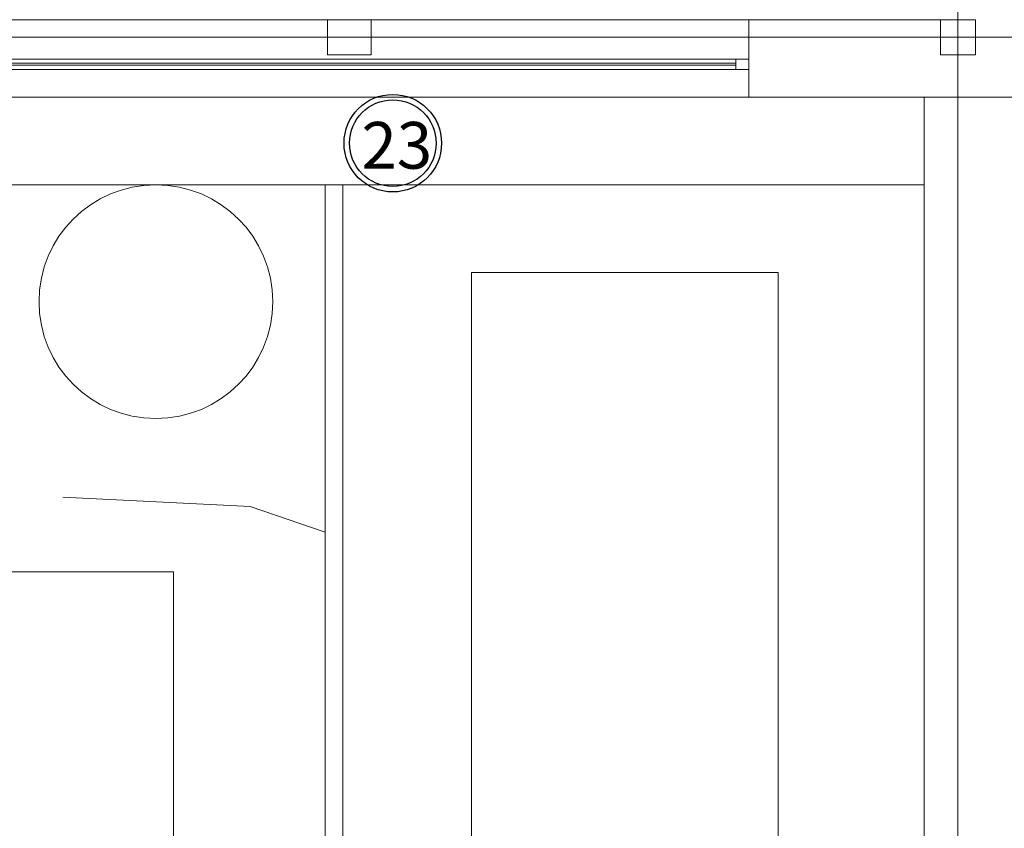
# Model space of a CAD drawing. Extents: x 22906 to 23553, y 42673 to 42842.
# Drawn here: x 23068 to 23075, y 42815 to 42820 of the extents above; entities that cross this region are included whole.
import ezdxf

# ---------------------------------------------------------------- set-up
doc = ezdxf.new("R2010")
doc.units = 0
doc.header["$LTSCALE"] = 99.9
doc.header["$MEASUREMENT"] = 0
doc.linetypes.add('DASHDOT', pattern=[1, 0.5, -0.25, 0, -0.25])
for name, color, linetype, lineweight in [('0_KS_OPIS', 14, 'CONTINUOUS', 25), ('linie widokowe', 252, 'CONTINUOUS', 13), ('osie', 7, 'DASHDOT', 13), ('PLUVIA', 252, 'CONTINUOUS', 13), ('SŁUPY.KON', 252, 'CONTINUOUS', 13), ('ściany zewn', 252, 'CONTINUOUS', 13)]:
    doc.layers.add(name, color=color, linetype=linetype, lineweight=lineweight)
doc.styles.add('GENERATED_STYLE_8', font='ARIAL.TTF')

msp = doc.modelspace()

# ---------------------------------------------------------------- linework, layer by layer
at = {"layer": '0_KS_OPIS'}
for radius in [0.3339, 0.2965]:
    msp.add_circle((23070.4732, 42819.2277), radius, dxfattribs=at)
at = {"layer": 'linie widokowe'}
for p, q in [((23072.911, 42819.543), (23072.911, 42820.073)), ((23074.1123, 42819.543), (23074.1123, 42804.783)), ((23062.5423, 42818.943), (23074.1123, 42818.943)), ((23069.4512, 42818.943), (23070.0112, 42818.943)), ((23070.0112, 42818.943), (23070.0112, 42808.183)), ((23070.1312, 42818.943), (23070.1312, 42807.9152)), ((23071.0123, 42807.683), (23071.0123, 42818.343)), ((23071.0123, 42818.343), (23073.1123, 42818.343)), ((23073.1123, 42805.483), (23073.1123, 42818.343)), ((23066.3712, 42816.2942), (23068.9712, 42816.2942)), ((23068.9712, 42816.2942), (23068.9712, 42808.9942))]:
    msp.add_line(p, q, dxfattribs=at)
for start, end in [(0, 180), (180, 0)]:
    msp.add_arc((23068.8512, 42818.143), 0.8, start, end, dxfattribs=at)
at = {"layer": 'osie', "ltscale": 3}
for p, q in [((23074.3423, 42794.6973), (23074.3423, 42839.183)), ((23074.3423, 42819.0749), (23074.3423, 42831.4089)), ((23077.779, 42819.953), (23045.5694, 42819.953))]:
    msp.add_line(p, q, dxfattribs=at)
at = {"layer": 'PLUVIA'}
msp.add_lwpolyline([(23070.0112, 42816.566), (23069.4968, 42816.7414), (23068.2152, 42816.8057)], dxfattribs=at)
at = {"layer": 'SŁUPY.KON'}
for p, q in [((23070.3253, 42820.073), (23070.0253, 42820.073)), ((23070.0253, 42820.073), (23070.0253, 42819.833)), ((23070.3253, 42819.833), (23070.3253, 42820.073)), ((23074.4623, 42820.073), (23074.2223, 42820.073)), ((23074.2223, 42820.073), (23074.2223, 42819.833)), ((23074.4623, 42819.833), (23074.4623, 42820.073)), ((23070.0253, 42819.833), (23070.3253, 42819.833)), ((23074.2223, 42819.833), (23074.4623, 42819.833))]:
    msp.add_line(p, q, dxfattribs=at)
at = {"layer": 'ściany zewn'}
for p, q in [((23072.911, 42820.073), (23061.481, 42820.073)), ((23074.2212, 42820.073), (23072.911, 42820.073)), ((23072.911, 42819.803), (23061.481, 42819.803)), ((23072.822, 42819.733), (23072.822, 42819.803)), ((23072.911, 42819.733), (23061.481, 42819.733)), ((23072.822, 42819.7744), (23061.57, 42819.7744)), ((23072.822, 42819.7617), (23061.57, 42819.7617)), ((23061.481, 42819.543), (23072.911, 42819.543)), ((23072.911, 42819.543), (23074.7512, 42819.543))]:
    msp.add_line(p, q, dxfattribs=at)

# ---------------------------------------------------------------- texts
at = {"layer": '0_KS_OPIS', "style": 'GENERATED_STYLE_8'}
msp.add_text('23', height=0.32, dxfattribs=at).set_placement((23070.2584, 42819.0531))

doc.saveas('drawing.dxf')
